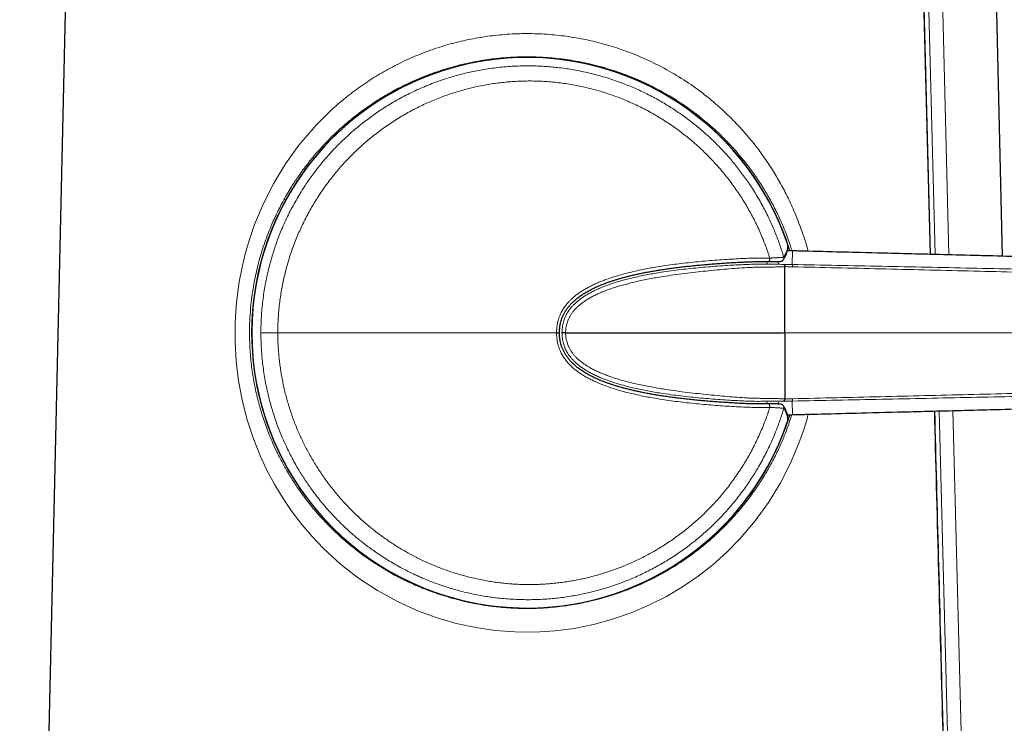
# Model space of a CAD drawing. Units: millimetres. Extents: x 8 to 834, y 12 to 760.
# Drawn here: x 580 to 640, y 551 to 594 of the extents above; entities that cross this region are included whole.
import ezdxf

# ---------------------------------------------------------------- set-up
doc = ezdxf.new("R2010")
doc.units = ezdxf.units.MM

msp = doc.modelspace()

# ---------------------------------------------------------------- linework, layer by layer
at = {"color": 7, "linetype": 'Continuous', "lineweight": 30}
for p, q in [((583.83, 635.3), (580.132, 472.7)), ((639.928, 579.474), (639.526, 597.043)), ((627.071, 579.801), (626.831, 579.806)), ((627.07, 579.801), (627.071, 579.801)), ((627.149, 579.799), (627.071, 579.801)), ((613.102, 574.818), (613.125, 574.818)), ((613.341, 574.818), (626.59, 574.818)), ((626.831, 569.83), (627.071, 569.835)), ((627.071, 569.835), (627.07, 569.835)), ((627.071, 569.834), (627.149, 569.836))]:
    msp.add_line(p, q, dxfattribs=at)
at = {"color": 252, "linetype": 'Continuous', "lineweight": 0}
for p, q in [((635.824, 579.579), (634.8, 619.187)), ((635.646, 619.209), (636.667, 579.557)), ((626.849, 580.224), (626.849, 580.225)), ((627.07, 579.801), (626.831, 579.806)), ((627.148, 579.799), (627.07, 579.801)), ((627.131, 578.97), (627.148, 579.799)), ((627.148, 579.799), (627.149, 579.799)), ((625.613, 579.011), (625.574, 579.146)), ((626.265, 579.151), (626.297, 579.032)), ((626.59, 574.818), (626.691, 574.818)), ((626.691, 574.818), (675.857, 574.818)), ((625.575, 570.489), (625.614, 570.624)), ((626.297, 570.604), (626.265, 570.484)), ((627.131, 570.665), (627.148, 569.837)), ((626.831, 569.83), (627.07, 569.835)), ((627.07, 569.835), (627.148, 569.837)), ((627.149, 569.836), (627.148, 569.837)), ((638.25, 485.733), (636.07, 570.063)), ((636.91, 570.084), (639.081, 485.754)), ((626.849, 569.411), (626.849, 569.411))]:
    msp.add_line(p, q, dxfattribs=at)
at = {"color": 252, "linetype": 'Continuous', "lineweight": 0, "flags": 128}
for points in [[(635.526, 579.587), (635.075, 596.633), (634.476, 619.122)], [(628.111, 569.861), (628.014, 569.504), (627.794, 568.803), (627.543, 568.104), (627.013, 566.851), (626.393, 565.644), (625.68, 564.483), (624.869, 563.367), (623.957, 562.298), (623.148, 561.473), (622.295, 560.709), (621.399, 560.005), (620.459, 559.362), (619.474, 558.78), (618.446, 558.258), (617.331, 557.781), (616.194, 557.385), (615.039, 557.069), (613.868, 556.834), (612.681, 556.68), (611.481, 556.607), (610.268, 556.615), (609.064, 556.706), (607.873, 556.879), (606.695, 557.134), (605.534, 557.471), (604.391, 557.89), (603.111, 558.47), (601.9, 559.137), (600.748, 559.896), (599.656, 560.748), (598.624, 561.692), (597.932, 562.414), (597.29, 563.161), (596.696, 563.935), (596.151, 564.735), (595.651, 565.561), (595.196, 566.413), (594.785, 567.291), (594.332, 568.428), (593.96, 569.574), (593.667, 570.729), (593.45, 571.893), (593.307, 573.066), (593.237, 574.249), (593.243, 575.461), (593.328, 576.683), (593.494, 577.913), (593.665, 578.811), (593.877, 579.693), (594.131, 580.561), (594.427, 581.414), (594.96, 582.689), (595.584, 583.916), (596.304, 585.096), (597.123, 586.229), (598.046, 587.314), (598.046, 587.314)], [(625.764, 579.362), (625.764, 579.334), (625.763, 579.306), (625.76, 579.279), (625.756, 579.253), (625.751, 579.229), (625.745, 579.207), (625.738, 579.189), (625.731, 579.173), (625.722, 579.161), (625.714, 579.152), (625.704, 579.147), (625.698, 579.146)], [(595.835, 574.818), (595.766, 574.818), (595.698, 574.818), (595.63, 574.818), (595.565, 574.818), (595.5, 574.818), (595.438, 574.818), (595.377, 574.818), (595.319, 574.818), (595.263, 574.818), (595.209, 574.818), (595.158, 574.818), (595.111, 574.818), (595.066, 574.818), (595.024, 574.818), (594.986, 574.818), (594.951, 574.818), (594.919, 574.818), (594.892, 574.818), (594.868, 574.818), (594.847, 574.818), (594.831, 574.818), (594.819, 574.818), (594.81, 574.818), (594.806, 574.818)], [(625.764, 570.274), (625.764, 570.302), (625.763, 570.33), (625.76, 570.357), (625.756, 570.383), (625.751, 570.406), (625.745, 570.428), (625.738, 570.447), (625.731, 570.463), (625.722, 570.475), (625.714, 570.484), (625.704, 570.488), (625.698, 570.489)]]:
    msp.add_lwpolyline(points, dxfattribs=at)
at = {"color": 7, "linetype": 'Continuous', "lineweight": 30, "flags": 128}
for points in [[(635.553, 579.586), (635.072, 597.794), (634.505, 619.123)], [(626.859, 580.174), (626.856, 580.196), (626.849, 580.224)], [(626.589, 579.258), (626.589, 579.257), (626.587, 579.255)], [(626.589, 570.378), (626.589, 570.379), (626.587, 570.38)], [(626.849, 569.411), (626.856, 569.44), (626.859, 569.462)]]:
    msp.add_lwpolyline(points, dxfattribs=at)
at = {"color": 252, "linetype": 'Continuous', "lineweight": 0}
for centre, radius, start, end in [((610.998, 574.818), 16.755, 17.30951, 270), ((610.998, 574.818), 16.747, 18.83492, 341.16508), ((626.421, 579.366), 0.2, 327.02142, 16.48822), ((626.421, 570.269), 0.2, 343.51178, 32.99857), ((610.998, 574.818), 16.755, 270, 342.6906)]:
    msp.add_arc(centre, radius, start, end, dxfattribs=at)
at = {"color": 7, "linetype": 'Continuous', "lineweight": 30}
for radius, start, end in [(16.75, 17.31507, 225), (16.747, 18.83506, 180), (16.747, 180, 341.16494), (16.75, 225, 342.68411)]:
    msp.add_arc((610.998, 574.818), radius, start, end, dxfattribs=at)
at = {"color": 252, "linetype": 'Continuous', "lineweight": 0}
for points, knots in [([(598.046, 587.314), (598.313, 587.594), (598.844, 588.151), (599.704, 588.918), (600.606, 589.627), (601.553, 590.274), (602.545, 590.86), (603.593, 591.39), (604.689, 591.858), (605.825, 592.253), (606.98, 592.567), (608.152, 592.801), (609.34, 592.953), (610.541, 593.025), (611.748, 593.015), (612.951, 592.922), (614.14, 592.749), (615.314, 592.493), (616.471, 592.156), (617.668, 591.716), (618.885, 591.164), (620.104, 590.491), (621.26, 589.728), (622.353, 588.872), (623.285, 588.017), (624.07, 587.197), (624.718, 586.44), (625.317, 585.655), (625.867, 584.844), (626.371, 584.006), (626.828, 583.141), (627.276, 582.177), (627.689, 581.112), (627.972, 580.283), (628.083, 579.831), (628.097, 579.775)], [0, 0, 0, 0, 0.031403, 0.062469, 0.093299, 0.124001, 0.154681, 0.185449, 0.21731, 0.248696, 0.279744, 0.310592, 0.341383, 0.37226, 0.403374, 0.434347, 0.465286, 0.496335, 0.527638, 0.559335, 0.596477, 0.633333, 0.670315, 0.70761, 0.745405, 0.772763, 0.799729, 0.826371, 0.85276, 0.878968, 0.90507, 0.931142, 0.963675, 0.995529, 1, 1, 1, 1]), ([(627.12, 579.8), (627.09, 579.897), (627.011, 580.149), (626.869, 580.552), (626.695, 581.01), (626.464, 581.564), (626.157, 582.226), (625.767, 582.968), (625.459, 583.487), (625.273, 583.783), (625.212, 583.877), (625.15, 583.973), (625.087, 584.068), (625.023, 584.164), (624.955, 584.265), (624.867, 584.392), (624.76, 584.543), (624.629, 584.725), (624.478, 584.927), (624.298, 585.16), (624.087, 585.423), (623.843, 585.715), (623.564, 586.032), (623.247, 586.374), (622.76, 586.871), (622.105, 587.476), (621.286, 588.142), (620.477, 588.721), (619.834, 589.128), (619.364, 589.401), (619.065, 589.567), (618.771, 589.722), (618.482, 589.867), (618.199, 590.003), (617.922, 590.13), (617.651, 590.249), (617.103, 590.477), (616.266, 590.783), (615.123, 591.112), (613.975, 591.357), (612.827, 591.521), (611.687, 591.606), (610.559, 591.614), (609.438, 591.547), (608.317, 591.407), (607.382, 591.225), (606.634, 591.039), (606.07, 590.879), (605.507, 590.697), (604.946, 590.494), (604.388, 590.27), (603.869, 590.039), (603.386, 589.805), (602.933, 589.569), (602.475, 589.312), (602.011, 589.033), (601.544, 588.73), (601.118, 588.434), (600.69, 588.116), (600.24, 587.761), (599.713, 587.311), (599.134, 586.774), (598.75, 586.369), (598.547, 586.155)], [0, 0, 0, 0, 0.008542, 0.022161, 0.035977, 0.049991, 0.073056, 0.098094, 0.121764, 0.124978, 0.128218, 0.131484, 0.134776, 0.138095, 0.141441, 0.145347, 0.151459, 0.157491, 0.164764, 0.173278, 0.183032, 0.194025, 0.206258, 0.21973, 0.23444, 0.266616, 0.296967, 0.325497, 0.352213, 0.362214, 0.371937, 0.381382, 0.390549, 0.399439, 0.408052, 0.416389, 0.424452, 0.458136, 0.491186, 0.523646, 0.555563, 0.586985, 0.617965, 0.648436, 0.679518, 0.711261, 0.727397, 0.743715, 0.760219, 0.776916, 0.793809, 0.810903, 0.824897, 0.839367, 0.854315, 0.869743, 0.885654, 0.902048, 0.914418, 0.931608, 0.9516, 0.974396, 1, 1, 1, 1]), ([(626.613, 579.423), (626.576, 579.543), (626.504, 579.784), (626.384, 580.142), (626.256, 580.497), (626.118, 580.853), (625.97, 581.212), (625.811, 581.571), (625.635, 581.943), (625.442, 582.327), (625.229, 582.722), (625.005, 583.111), (624.771, 583.493), (624.533, 583.858), (624.293, 584.206), (624.052, 584.537), (623.803, 584.862), (623.546, 585.181), (623.284, 585.488), (623.019, 585.785), (622.75, 586.071), (622.462, 586.364), (622.153, 586.662), (621.822, 586.964), (621.483, 587.257), (621.136, 587.54), (620.792, 587.806), (620.451, 588.054), (620.115, 588.287), (619.773, 588.511), (619.425, 588.727), (619.063, 588.939), (618.686, 589.146), (618.304, 589.344), (617.926, 589.526), (617.554, 589.695), (617.177, 589.854), (616.771, 590.014), (616.335, 590.171), (615.869, 590.324), (615.397, 590.463), (614.92, 590.588), (614.439, 590.699), (613.972, 590.791), (613.519, 590.868), (613.091, 590.928), (612.673, 590.975), (612.264, 591.011), (611.854, 591.037), (611.417, 591.053), (610.951, 591.058), (610.458, 591.047), (609.965, 591.022), (609.472, 590.982), (608.979, 590.926), (608.506, 590.858), (608.051, 590.78), (607.627, 590.694), (607.216, 590.6), (606.817, 590.498), (606.422, 590.386), (606.002, 590.256), (605.561, 590.105), (605.098, 589.931), (604.64, 589.743), (604.187, 589.54), (603.74, 589.324), (603.315, 589.102), (602.913, 588.877), (602.542, 588.655), (602.186, 588.43), (601.844, 588.201), (601.508, 587.964), (601.157, 587.702), (600.791, 587.414), (600.412, 587.096), (600.043, 586.767), (599.684, 586.425), (599.334, 586.073), (599.008, 585.723), (598.704, 585.377), (598.428, 585.046), (598.167, 584.715), (597.922, 584.387), (597.684, 584.052), (597.44, 583.689), (597.191, 583.296), (596.94, 582.871), (596.701, 582.438), (596.476, 581.998), (596.264, 581.55), (596.072, 581.112), (595.901, 580.686), (595.75, 580.283), (595.614, 579.885), (595.492, 579.495), (595.379, 579.101), (595.269, 578.679), (595.165, 578.226), (595.069, 577.744), (594.987, 577.258), (594.921, 576.769), (594.869, 576.277), (594.832, 575.787), (594.81, 575.301), (594.807, 574.979), (594.806, 574.818)], [0, 0, 0, 0, 0.008126, 0.016253, 0.024381, 0.032507, 0.040972, 0.049439, 0.057904, 0.067567, 0.077236, 0.086907, 0.096575, 0.106238, 0.115068, 0.123901, 0.132736, 0.14157, 0.150399, 0.158863, 0.167328, 0.175792, 0.185452, 0.195118, 0.204786, 0.214452, 0.224113, 0.232939, 0.241769, 0.2506, 0.25943, 0.268256, 0.277781, 0.287306, 0.296136, 0.304969, 0.313802, 0.322632, 0.333241, 0.343853, 0.354463, 0.365124, 0.375787, 0.386448, 0.396014, 0.405579, 0.414447, 0.423317, 0.432188, 0.441055, 0.451711, 0.462369, 0.473024, 0.483733, 0.494444, 0.505152, 0.514733, 0.524314, 0.533197, 0.542083, 0.550968, 0.559851, 0.570526, 0.581203, 0.591878, 0.602606, 0.613338, 0.624066, 0.63363, 0.643193, 0.65206, 0.660929, 0.669798, 0.678664, 0.68932, 0.699977, 0.710632, 0.721342, 0.732053, 0.742763, 0.752302, 0.761842, 0.770686, 0.779533, 0.78838, 0.797225, 0.807853, 0.818485, 0.829113, 0.839796, 0.850481, 0.861164, 0.870674, 0.880183, 0.888999, 0.897818, 0.906637, 0.915453, 0.926048, 0.936645, 0.94724, 0.957889, 0.96854, 0.979189, 0.989594, 1, 1, 1, 1]), ([(595.835, 574.818), (595.837, 574.97), (595.839, 575.274), (595.861, 575.719), (595.893, 576.153), (595.936, 576.575), (595.992, 576.995), (596.059, 577.414), (596.137, 577.83), (596.227, 578.244), (596.33, 578.659), (596.446, 579.075), (596.574, 579.492), (596.716, 579.908), (596.87, 580.323), (597.035, 580.73), (597.209, 581.125), (597.39, 581.509), (597.582, 581.887), (597.784, 582.26), (597.996, 582.627), (598.218, 582.988), (598.453, 583.346), (598.699, 583.701), (598.958, 584.053), (599.229, 584.399), (599.511, 584.74), (599.801, 585.069), (600.095, 585.385), (600.393, 585.688), (600.699, 585.983), (601.013, 586.269), (601.335, 586.547), (601.664, 586.815), (602.003, 587.076), (602.353, 587.331), (602.713, 587.577), (603.083, 587.816), (603.462, 588.045), (603.845, 588.261), (604.227, 588.463), (604.609, 588.652), (604.996, 588.83), (605.388, 588.997), (605.784, 589.153), (606.183, 589.298), (606.591, 589.433), (607.007, 589.558), (607.43, 589.672), (607.859, 589.774), (608.294, 589.865), (608.728, 589.942), (609.156, 590.005), (609.578, 590.055), (610.002, 590.094), (610.427, 590.12), (610.851, 590.134), (611.276, 590.137), (611.705, 590.127), (612.138, 590.105), (612.575, 590.069), (613.014, 590.021), (613.454, 589.96), (613.888, 589.886), (614.311, 589.802), (614.723, 589.707), (615.133, 589.602), (615.539, 589.485), (615.942, 589.356), (616.341, 589.217), (616.74, 589.066), (617.138, 588.901), (617.536, 588.724), (617.931, 588.534), (618.324, 588.332), (618.706, 588.12), (619.076, 587.902), (619.432, 587.678), (619.782, 587.445), (620.126, 587.202), (620.463, 586.949), (620.796, 586.686), (621.125, 586.411), (621.448, 586.124), (621.763, 585.829), (622.072, 585.522), (622.375, 585.203), (622.667, 584.879), (622.945, 584.552), (623.209, 584.224), (623.464, 583.888), (623.71, 583.545), (623.947, 583.195), (624.175, 582.837), (624.396, 582.469), (624.608, 582.091), (624.809, 581.708), (625.001, 581.316), (625.184, 580.915), (625.351, 580.518), (625.502, 580.128), (625.64, 579.747), (625.722, 579.49), (625.764, 579.362)], [0, 0, 0, 0, 0.010482, 0.020964, 0.030692, 0.040427, 0.050163, 0.059897, 0.069625, 0.079343, 0.08906, 0.099082, 0.109106, 0.119128, 0.129375, 0.139622, 0.149369, 0.159122, 0.168877, 0.17863, 0.188377, 0.198113, 0.20785, 0.217882, 0.227917, 0.237949, 0.2482, 0.258451, 0.268222, 0.277998, 0.287776, 0.297553, 0.307324, 0.317084, 0.326844, 0.336898, 0.346954, 0.357008, 0.367279, 0.377551, 0.387354, 0.397163, 0.406975, 0.416784, 0.426587, 0.43638, 0.446174, 0.456267, 0.466363, 0.476456, 0.486772, 0.497088, 0.506888, 0.516693, 0.526501, 0.536306, 0.546106, 0.555895, 0.565684, 0.575782, 0.585882, 0.59598, 0.606307, 0.616634, 0.626378, 0.636129, 0.645881, 0.655631, 0.665376, 0.67511, 0.684844, 0.694873, 0.704905, 0.714934, 0.725182, 0.735429, 0.745115, 0.754808, 0.764505, 0.774201, 0.783894, 0.79358, 0.803516, 0.813456, 0.823396, 0.833332, 0.843531, 0.853729, 0.863419, 0.873116, 0.882817, 0.892518, 0.902215, 0.911904, 0.921847, 0.931794, 0.941741, 0.951684, 0.961893, 0.972102, 0.981401, 0.990701, 1, 1, 1, 1]), ([(598.547, 586.155), (598.416, 586.01), (598.163, 585.73), (597.817, 585.311), (597.51, 584.918), (597.241, 584.553), (597.008, 584.218), (596.807, 583.915), (596.602, 583.592), (596.38, 583.223), (596.142, 582.799), (595.914, 582.366), (595.706, 581.94), (595.517, 581.523), (595.345, 581.115), (595.102, 580.495), (594.816, 579.653), (594.53, 578.578), (594.337, 577.593), (594.214, 576.705), (594.144, 575.916), (594.111, 575.136), (594.115, 574.292), (594.168, 573.371), (594.287, 572.36), (594.437, 571.532), (594.584, 570.89), (594.701, 570.437), (594.832, 569.982), (594.978, 569.524), (595.139, 569.065), (595.317, 568.605), (595.525, 568.109), (595.774, 567.565), (596.079, 566.963), (596.435, 566.329), (596.834, 565.686), (597.213, 565.135), (597.55, 564.68), (597.839, 564.312), (598.138, 563.953), (598.447, 563.602), (598.766, 563.259), (599.301, 562.716), (600.069, 562.015), (601.096, 561.216), (601.937, 560.658), (602.564, 560.287), (602.971, 560.061), (603.375, 559.85), (603.778, 559.655), (604.192, 559.466), (604.84, 559.192), (605.736, 558.865), (606.877, 558.536), (608.024, 558.292), (609.171, 558.128), (610.309, 558.044), (611.441, 558.036), (612.571, 558.103), (613.705, 558.247), (614.689, 558.44), (615.519, 558.651), (616.199, 558.854), (616.876, 559.088), (617.536, 559.348), (618.147, 559.619), (618.713, 559.895), (619.249, 560.182), (619.79, 560.496), (620.334, 560.84), (620.836, 561.185), (621.343, 561.561), (621.873, 561.984), (622.307, 562.365), (622.612, 562.648), (622.777, 562.806), (622.944, 562.97), (623.113, 563.141), (623.284, 563.318), (623.579, 563.634), (623.963, 564.071), (624.396, 564.612), (624.739, 565.075), (625.004, 565.457), (625.201, 565.755), (625.338, 565.972), (625.449, 566.152), (625.55, 566.32), (625.658, 566.505), (625.762, 566.69), (625.863, 566.873), (625.996, 567.121), (626.155, 567.434), (626.335, 567.81), (626.5, 568.177), (626.65, 568.535), (626.866, 569.08), (627.009, 569.517), (627.112, 569.835)], [0, 0, 0, 0, 0.009945, 0.0191261, 0.0275431, 0.0351956, 0.0420833, 0.048206, 0.0535635, 0.0613886, 0.0698367, 0.0780031, 0.0858884, 0.0934933, 0.1008187, 0.1078655, 0.1264379, 0.1445254, 0.1621595, 0.1751094, 0.1878388, 0.2003637, 0.2127013, 0.2285082, 0.2449538, 0.2620695, 0.2696184, 0.2772975, 0.2851088, 0.2930539, 0.3011347, 0.3093527, 0.3177095, 0.3281609, 0.3395424, 0.3518549, 0.3650991, 0.3780911, 0.3860702, 0.3940519, 0.4020362, 0.4100231, 0.4180126, 0.4260048, 0.4491263, 0.471142, 0.4920627, 0.499986, 0.507743, 0.5153344, 0.5227612, 0.5300244, 0.537901, 0.5576087, 0.5769333, 0.5959036, 0.6145499, 0.6329041, 0.650948, 0.6690413, 0.6874483, 0.7062004, 0.7176318, 0.7292044, 0.7409243, 0.7527972, 0.764226, 0.7740263, 0.7841593, 0.7946271, 0.8054318, 0.8165752, 0.8253896, 0.8374804, 0.8510415, 0.8548367, 0.8587329, 0.8627303, 0.8668287, 0.8710282, 0.8753289, 0.8889814, 0.9007992, 0.9107812, 0.9184952, 0.9245823, 0.9290422, 0.931646, 0.9353472, 0.9389929, 0.9425831, 0.9461179, 0.9495973, 0.9568666, 0.9638818, 0.9706434, 0.9771518, 0.9834075, 1, 1, 1, 1]), ([(626.613, 579.423), (626.627, 579.446), (626.656, 579.491), (626.695, 579.559), (626.729, 579.627), (626.759, 579.695), (626.785, 579.763), (626.807, 579.831), (626.824, 579.899), (626.841, 579.988), (626.853, 580.096), (626.85, 580.182), (626.849, 580.224)], [0, 0, 0, 0, 0.085175, 0.17035, 0.255527, 0.340705, 0.425884, 0.511066, 0.596248, 0.681431, 0.840714, 1, 1, 1, 1]), ([(612.792, 574.818), (612.794, 574.874), (612.796, 574.986), (612.81, 575.153), (612.831, 575.306), (612.859, 575.444), (612.893, 575.581), (612.94, 575.731), (613.002, 575.891), (613.069, 576.034), (613.137, 576.162), (613.204, 576.272), (613.274, 576.378), (613.357, 576.491), (613.454, 576.611), (613.568, 576.736), (613.678, 576.846), (613.783, 576.941), (613.908, 577.049), (614.068, 577.174), (614.269, 577.314), (614.48, 577.447), (614.698, 577.57), (614.917, 577.684), (615.14, 577.79), (615.37, 577.89), (615.605, 577.985), (615.889, 578.091), (616.223, 578.204), (616.6, 578.319), (616.975, 578.422), (617.38, 578.523), (617.797, 578.617), (618.227, 578.703), (618.633, 578.778), (619.083, 578.854), (619.579, 578.928), (620.118, 579.001), (620.673, 579.067), (621.243, 579.127), (621.827, 579.182), (622.408, 579.229), (622.985, 579.271), (623.558, 579.306), (624.076, 579.334), (624.542, 579.353), (624.954, 579.362), (625.362, 579.364), (625.631, 579.362), (625.764, 579.362)], [0, 0, 0, 0, 0.0110398, 0.0220833, 0.0331139, 0.0414357, 0.0497573, 0.0610394, 0.0723341, 0.0836168, 0.0922306, 0.1008448, 0.1091186, 0.1173922, 0.1285593, 0.1397363, 0.1509073, 0.1593696, 0.1678319, 0.1837706, 0.1997117, 0.2165494, 0.2333883, 0.2495661, 0.2657447, 0.2826941, 0.2996477, 0.3165987, 0.3433611, 0.3701249, 0.3957591, 0.4213939, 0.4541409, 0.4819641, 0.5097899, 0.537614, 0.5744778, 0.6113451, 0.6482102, 0.6882814, 0.7283552, 0.7684273, 0.807861, 0.8472964, 0.8867305, 0.9152702, 0.9438124, 0.9723532, 1, 1, 1, 1]), ([(625.764, 579.362), (625.787, 579.363), (625.832, 579.365), (625.899, 579.368), (625.964, 579.371), (626.036, 579.374), (626.112, 579.378), (626.191, 579.382), (626.266, 579.387), (626.335, 579.391), (626.396, 579.395), (626.45, 579.4), (626.497, 579.404), (626.537, 579.408), (626.569, 579.412), (626.592, 579.416), (626.608, 579.419), (626.611, 579.422), (626.613, 579.423)], [0, 0, 0, 0, 0.048077, 0.096452, 0.144827, 0.193508, 0.260194, 0.327294, 0.395717, 0.464604, 0.530738, 0.59687, 0.66389, 0.731836, 0.797703, 0.864019, 0.931762, 1, 1, 1, 1]), ([(678.007, 578.493), (672.324, 578.64), (663.8, 578.86), (652.435, 579.152), (643.959, 579.37), (636.927, 579.55), (631.34, 579.694), (628.546, 579.764), (627.148, 579.799), (627.148, 579.799)], [0, 0, 0, 0, 0.335231, 0.502846, 0.670462, 0.83523, 0.917614, 0.999999, 1, 1, 1, 1]), ([(613.125, 574.818), (613.126, 574.872), (613.128, 574.98), (613.144, 575.142), (613.169, 575.302), (613.205, 575.458), (613.252, 575.611), (613.311, 575.761), (613.38, 575.906), (613.459, 576.047), (613.548, 576.181), (613.645, 576.309), (613.75, 576.431), (613.875, 576.561), (614.021, 576.695), (614.189, 576.832), (614.364, 576.959), (614.545, 577.078), (614.75, 577.2), (614.98, 577.323), (615.234, 577.446), (615.515, 577.569), (615.823, 577.69), (616.158, 577.807), (616.497, 577.915), (616.838, 578.013), (617.181, 578.103), (617.547, 578.191), (617.935, 578.276), (618.345, 578.357), (618.756, 578.43), (619.23, 578.508), (619.766, 578.586), (620.365, 578.662), (620.963, 578.729), (621.561, 578.787), (622.157, 578.839), (622.752, 578.884), (623.304, 578.919), (623.812, 578.948), (624.276, 578.972), (624.743, 578.991), (625.213, 578.989), (625.681, 578.988), (626.151, 578.984), (626.466, 578.981), (626.624, 578.98)], [0, 0, 0, 0, 0.0104412, 0.0209045, 0.031304, 0.0416132, 0.0518913, 0.062227, 0.0726245, 0.0830441, 0.0934403, 0.1038092, 0.1141954, 0.1246325, 0.1387056, 0.1527724, 0.1668141, 0.1808677, 0.1949313, 0.2133439, 0.2317127, 0.2500181, 0.2732626, 0.2964846, 0.3197074, 0.3429505, 0.3662275, 0.3895319, 0.4170226, 0.4445288, 0.4720339, 0.4995197, 0.5394976, 0.5794853, 0.6194682, 0.6594274, 0.6993592, 0.7392782, 0.7791692, 0.8105763, 0.8419273, 0.8737338, 0.9053503, 0.9368623, 0.9683963, 1, 1, 1, 1]), ([(626.692, 578.841), (626.583, 578.836), (626.364, 578.827), (626.034, 578.818), (625.702, 578.813), (625.369, 578.809), (625.037, 578.805), (624.706, 578.801), (624.287, 578.776), (623.773, 578.745), (623.165, 578.692), (622.541, 578.637), (621.9, 578.574), (621.243, 578.504), (620.586, 578.426), (619.929, 578.339), (619.351, 578.252), (618.855, 578.17), (618.438, 578.095), (618.023, 578.013), (617.61, 577.923), (617.229, 577.832), (616.88, 577.74), (616.562, 577.65), (616.248, 577.551), (615.937, 577.445), (615.651, 577.336), (615.39, 577.226), (615.154, 577.116), (614.922, 576.997), (614.713, 576.878), (614.526, 576.759), (614.362, 576.644), (614.204, 576.52), (614.06, 576.392), (613.929, 576.261), (613.813, 576.127), (613.708, 575.985), (613.614, 575.836), (613.538, 575.688), (613.478, 575.545), (613.431, 575.407), (613.393, 575.266), (613.367, 575.121), (613.347, 574.971), (613.343, 574.87), (613.341, 574.818)], [0, 0, 0, 0, 0.022757, 0.04546, 0.068235, 0.091048, 0.113876, 0.136524, 0.158901, 0.200908, 0.242892, 0.284853, 0.329778, 0.374676, 0.419558, 0.464404, 0.509167, 0.537611, 0.566042, 0.594435, 0.62276, 0.650996, 0.673109, 0.695155, 0.717129, 0.73903, 0.760865, 0.778206, 0.795541, 0.81285, 0.830066, 0.84349, 0.856803, 0.870053, 0.883233, 0.89508, 0.906737, 0.91835, 0.929995, 0.941562, 0.951121, 0.960656, 0.970252, 0.97999, 0.989782, 1, 1, 1, 1]), ([(626.624, 578.98), (626.708, 578.978), (626.877, 578.975), (627.046, 578.972), (627.131, 578.97)], [0, 0, 0, 0, 0.500128, 1, 1, 1, 1]), ([(627.149, 578.829), (627.073, 578.831), (626.92, 578.836), (626.768, 578.843), (626.691, 578.846)], [0, 0, 0, 0, 0.4998892, 1, 1, 1, 1]), ([(627.131, 578.97), (627.132, 578.969), (627.134, 578.966), (627.138, 578.952), (627.141, 578.931), (627.144, 578.904), (627.147, 578.87), (627.148, 578.843), (627.149, 578.829)], [0, 0, 0, 0, 0.165418, 0.3323303, 0.5, 0.6676697, 0.834582, 1, 1, 1, 1]), ([(627.131, 578.97), (628.947, 578.934), (632.578, 578.862), (638.026, 578.751), (643.473, 578.641), (648.919, 578.532), (654.926, 578.411), (661.496, 578.279), (668.627, 578.136), (673.381, 578.04), (675.758, 577.992)], [0, 0, 0, 0, 0.112003, 0.2240016, 0.3359967, 0.4479932, 0.5599908, 0.7066586, 0.8533292, 1, 1, 1, 1]), ([(675.788, 577.571), (673.973, 577.619), (670.342, 577.717), (664.896, 577.865), (659.45, 578.014), (654.003, 578.164), (648.587, 578.309), (643.204, 578.448), (637.852, 578.58), (632.501, 578.708), (628.933, 578.789), (627.149, 578.829)], [0, 0, 0, 0, 0.111991, 0.223983, 0.335977, 0.447978, 0.559986, 0.669996, 0.780004, 0.890006, 1, 1, 1, 1]), ([(626.613, 570.213), (626.576, 570.092), (626.504, 569.851), (626.384, 569.494), (626.256, 569.139), (626.108, 568.757), (625.939, 568.35), (625.744, 567.92), (625.537, 567.494), (625.318, 567.076), (625.095, 566.678), (624.869, 566.3), (624.642, 565.942), (624.405, 565.59), (624.16, 565.244), (623.892, 564.886), (623.599, 564.519), (623.286, 564.148), (622.965, 563.791), (622.64, 563.449), (622.304, 563.117), (621.96, 562.794), (621.618, 562.493), (621.28, 562.211), (620.948, 561.949), (620.609, 561.695), (620.264, 561.45), (619.894, 561.202), (619.497, 560.951), (619.087, 560.71), (618.686, 560.489), (618.293, 560.286), (617.895, 560.094), (617.474, 559.905), (617.03, 559.721), (616.561, 559.544), (616.094, 559.383), (615.628, 559.238), (615.165, 559.109), (614.731, 559.002), (614.327, 558.914), (613.934, 558.838), (613.518, 558.768), (613.079, 558.706), (612.639, 558.657), (612.177, 558.617), (611.695, 558.591), (611.192, 558.578), (610.696, 558.581), (610.206, 558.599), (609.724, 558.631), (609.277, 558.674), (608.865, 558.725), (608.468, 558.784), (608.051, 558.856), (607.615, 558.944), (607.182, 559.043), (606.774, 559.149), (606.389, 559.259), (606.028, 559.372), (605.67, 559.493), (605.281, 559.634), (604.863, 559.799), (604.418, 559.99), (604.01, 560.18), (603.637, 560.365), (603.282, 560.552), (602.912, 560.759), (602.531, 560.987), (602.157, 561.224), (601.807, 561.46), (601.481, 561.691), (601.178, 561.917), (600.881, 562.15), (600.562, 562.412), (600.223, 562.706), (599.867, 563.034), (599.545, 563.348), (599.256, 563.647), (598.983, 563.942), (598.704, 564.259), (598.42, 564.599), (598.146, 564.947), (597.895, 565.285), (597.665, 565.611), (597.455, 565.925), (597.252, 566.243), (597.038, 566.595), (596.817, 566.984), (596.59, 567.411), (596.391, 567.814), (596.217, 568.191), (596.058, 568.559), (595.9, 568.95), (595.746, 569.364), (595.604, 569.783), (595.466, 570.224), (595.337, 570.688), (595.217, 571.175), (595.113, 571.659), (595.026, 572.14), (594.953, 572.616), (594.899, 573.061), (594.86, 573.473), (594.831, 573.886), (594.81, 574.335), (594.807, 574.657), (594.806, 574.818)], [0, 0, 0, 0, 0.008126, 0.016253, 0.024381, 0.032507, 0.042688, 0.052876, 0.063067, 0.073255, 0.083436, 0.092573, 0.101715, 0.110858, 0.12, 0.129137, 0.139767, 0.150398, 0.160578, 0.170763, 0.180952, 0.191137, 0.201317, 0.210451, 0.219589, 0.228729, 0.237868, 0.247002, 0.257628, 0.268254, 0.277791, 0.287332, 0.296873, 0.30641, 0.317233, 0.328059, 0.338882, 0.349277, 0.359673, 0.370067, 0.378256, 0.386445, 0.396023, 0.405605, 0.415186, 0.424764, 0.435633, 0.446506, 0.457375, 0.467815, 0.478257, 0.488697, 0.496923, 0.505148, 0.514742, 0.524339, 0.533937, 0.54353, 0.551697, 0.559865, 0.568033, 0.576199, 0.586659, 0.597121, 0.60758, 0.615821, 0.624063, 0.633639, 0.643218, 0.652798, 0.662374, 0.670525, 0.678678, 0.686832, 0.694983, 0.705423, 0.715866, 0.726306, 0.734533, 0.742759, 0.752311, 0.761867, 0.771423, 0.780975, 0.789106, 0.797239, 0.805372, 0.813502, 0.823917, 0.834334, 0.844748, 0.852955, 0.861161, 0.870683, 0.880208, 0.889733, 0.899255, 0.910062, 0.920872, 0.931679, 0.94206, 0.952444, 0.962825, 0.971005, 0.979185, 0.989592, 1, 1, 1, 1]), ([(612.792, 574.818), (612.097, 574.818), (610.708, 574.818), (608.614, 574.818), (606.514, 574.818), (604.542, 574.818), (602.701, 574.818), (600.99, 574.818), (599.275, 574.818), (597.554, 574.818), (596.41, 574.818), (595.835, 574.818)], [0, 0, 0, 0, 0.123074, 0.246189, 0.369505, 0.493182, 0.593485, 0.694219, 0.795482, 0.897377, 1, 1, 1, 1]), ([(595.835, 574.818), (595.837, 574.666), (595.839, 574.361), (595.859, 573.94), (595.887, 573.554), (595.921, 573.203), (595.964, 572.847), (596.016, 572.486), (596.077, 572.119), (596.148, 571.755), (596.227, 571.396), (596.313, 571.043), (596.407, 570.697), (596.511, 570.344), (596.627, 569.984), (596.755, 569.619), (596.892, 569.257), (597.034, 568.91), (597.18, 568.576), (597.328, 568.256), (597.487, 567.934), (597.656, 567.61), (597.836, 567.285), (598.023, 566.964), (598.217, 566.651), (598.415, 566.347), (598.618, 566.05), (598.833, 565.751), (599.061, 565.45), (599.302, 565.148), (599.55, 564.851), (599.799, 564.57), (600.046, 564.302), (600.292, 564.049), (600.548, 563.796), (600.815, 563.546), (601.092, 563.297), (601.375, 563.056), (601.661, 562.824), (601.948, 562.601), (602.238, 562.388), (602.539, 562.176), (602.854, 561.966), (603.181, 561.76), (603.514, 561.561), (603.841, 561.377), (604.163, 561.205), (604.48, 561.046), (604.805, 560.892), (605.14, 560.743), (605.485, 560.599), (605.833, 560.464), (606.18, 560.339), (606.526, 560.224), (606.87, 560.118), (607.226, 560.017), (607.593, 559.923), (607.972, 559.837), (608.353, 559.76), (608.724, 559.695), (609.085, 559.641), (609.436, 559.596), (609.794, 559.56), (610.159, 559.531), (610.531, 559.511), (610.904, 559.501), (611.272, 559.499), (611.637, 559.507), (611.997, 559.523), (612.365, 559.548), (612.743, 559.583), (613.129, 559.63), (613.513, 559.686), (613.884, 559.749), (614.241, 559.82), (614.584, 559.896), (614.932, 559.981), (615.283, 560.076), (615.638, 560.182), (615.991, 560.296), (616.337, 560.417), (616.676, 560.545), (617.008, 560.68), (617.346, 560.825), (617.688, 560.983), (618.034, 561.153), (618.376, 561.332), (618.723, 561.525), (619.075, 561.733), (619.43, 561.956), (619.781, 562.19), (620.127, 562.434), (620.468, 562.689), (620.802, 562.954), (621.128, 563.228), (621.45, 563.513), (621.766, 563.81), (622.077, 564.119), (622.379, 564.436), (622.668, 564.757), (622.944, 565.082), (623.207, 565.41), (623.463, 565.746), (623.71, 566.091), (623.949, 566.444), (624.179, 566.805), (624.398, 567.171), (624.609, 567.546), (624.811, 567.931), (625.004, 568.326), (625.186, 568.725), (625.352, 569.12), (625.502, 569.508), (625.64, 569.889), (625.722, 570.145), (625.764, 570.274)], [0, 0, 0, 0, 0.010482, 0.020964, 0.029054, 0.037145, 0.045235, 0.05376, 0.062287, 0.070815, 0.079339, 0.087586, 0.095834, 0.104081, 0.112965, 0.121852, 0.130739, 0.139623, 0.147729, 0.155836, 0.163942, 0.172483, 0.181026, 0.189569, 0.19811, 0.206369, 0.214628, 0.222887, 0.231777, 0.240669, 0.249562, 0.258452, 0.266578, 0.274705, 0.282831, 0.291392, 0.299956, 0.30852, 0.317081, 0.325358, 0.333637, 0.341914, 0.350822, 0.359733, 0.368644, 0.377552, 0.385705, 0.393859, 0.402012, 0.410602, 0.419195, 0.427787, 0.436378, 0.444685, 0.452994, 0.461302, 0.470248, 0.479196, 0.488144, 0.49709, 0.505239, 0.513389, 0.521538, 0.530125, 0.538715, 0.547305, 0.555892, 0.564201, 0.572511, 0.580819, 0.589772, 0.598727, 0.607683, 0.616635, 0.624739, 0.632844, 0.640948, 0.649487, 0.658028, 0.666569, 0.675108, 0.683364, 0.691621, 0.699877, 0.708764, 0.717654, 0.726544, 0.735431, 0.74509, 0.75475, 0.764409, 0.774209, 0.784014, 0.793821, 0.803626, 0.813426, 0.8235, 0.833578, 0.843656, 0.85373, 0.863393, 0.873057, 0.882719, 0.892524, 0.902335, 0.912148, 0.921958, 0.931763, 0.941846, 0.951933, 0.962019, 0.972102, 0.981401, 0.990701, 1, 1, 1, 1]), ([(625.764, 570.274), (625.631, 570.273), (625.366, 570.272), (624.967, 570.274), (624.568, 570.281), (624.114, 570.299), (623.605, 570.327), (623.04, 570.361), (622.468, 570.402), (621.89, 570.448), (621.305, 570.502), (620.732, 570.562), (620.173, 570.628), (619.627, 570.7), (619.124, 570.775), (618.665, 570.852), (618.25, 570.928), (617.809, 571.016), (617.385, 571.111), (616.977, 571.213), (616.605, 571.315), (616.228, 571.43), (615.883, 571.546), (615.575, 571.661), (615.338, 571.759), (615.12, 571.855), (614.92, 571.95), (614.703, 572.063), (614.486, 572.185), (614.274, 572.318), (614.071, 572.459), (613.91, 572.585), (613.785, 572.692), (613.682, 572.787), (613.572, 572.896), (613.458, 573.02), (613.36, 573.141), (613.276, 573.255), (613.205, 573.361), (613.139, 573.47), (613.072, 573.595), (613.006, 573.736), (612.943, 573.896), (612.895, 574.047), (612.86, 574.187), (612.831, 574.328), (612.81, 574.482), (612.796, 574.65), (612.794, 574.762), (612.792, 574.818)], [0, 0, 0, 0, 0.027635, 0.055273, 0.082907, 0.110538, 0.149459, 0.18838, 0.2273, 0.267383, 0.307467, 0.347549, 0.384883, 0.422218, 0.45955, 0.488007, 0.516465, 0.544921, 0.578606, 0.604059, 0.629511, 0.656254, 0.682995, 0.702513, 0.72203, 0.734255, 0.750221, 0.766186, 0.783006, 0.799824, 0.815997, 0.832168, 0.84046, 0.848752, 0.859907, 0.871067, 0.882218, 0.890686, 0.899155, 0.907479, 0.915802, 0.927083, 0.938376, 0.949657, 0.958271, 0.966886, 0.977917, 0.98896, 1, 1, 1, 1]), ([(613.125, 574.818), (613.126, 574.764), (613.128, 574.655), (613.144, 574.494), (613.169, 574.334), (613.205, 574.177), (613.252, 574.024), (613.311, 573.875), (613.38, 573.729), (613.459, 573.589), (613.548, 573.454), (613.645, 573.326), (613.75, 573.204), (613.875, 573.075), (614.021, 572.94), (614.189, 572.803), (614.364, 572.676), (614.545, 572.557), (614.75, 572.435), (614.98, 572.312), (615.234, 572.19), (615.515, 572.067), (615.823, 571.946), (616.158, 571.828), (616.497, 571.721), (616.838, 571.622), (617.181, 571.532), (617.547, 571.444), (617.935, 571.359), (618.345, 571.279), (618.756, 571.205), (619.23, 571.128), (619.766, 571.05), (620.365, 570.973), (620.963, 570.907), (621.561, 570.848), (622.157, 570.797), (622.752, 570.752), (623.304, 570.716), (623.812, 570.687), (624.276, 570.663), (624.743, 570.645), (625.213, 570.647), (625.681, 570.648), (626.151, 570.651), (626.466, 570.654), (626.624, 570.656)], [0, 0, 0, 0, 0.010441, 0.020905, 0.031304, 0.041613, 0.051891, 0.062227, 0.072625, 0.083044, 0.09344, 0.103809, 0.114195, 0.124632, 0.138706, 0.152772, 0.166814, 0.180868, 0.194931, 0.213344, 0.231713, 0.250018, 0.273263, 0.296485, 0.319707, 0.342951, 0.366228, 0.389532, 0.417023, 0.444529, 0.472034, 0.49952, 0.539498, 0.579485, 0.619468, 0.659427, 0.699359, 0.739278, 0.779169, 0.810576, 0.841927, 0.873734, 0.90535, 0.936862, 0.968396, 1, 1, 1, 1]), ([(626.692, 570.795), (626.583, 570.799), (626.364, 570.808), (626.034, 570.817), (625.702, 570.823), (625.369, 570.827), (625.037, 570.83), (624.706, 570.834), (624.287, 570.86), (623.773, 570.891), (623.165, 570.943), (622.541, 570.999), (621.9, 571.061), (621.243, 571.132), (620.586, 571.209), (619.929, 571.297), (619.351, 571.383), (618.855, 571.466), (618.438, 571.541), (618.023, 571.622), (617.61, 571.712), (617.229, 571.803), (616.88, 571.895), (616.562, 571.986), (616.248, 572.084), (615.937, 572.191), (615.651, 572.3), (615.39, 572.41), (615.154, 572.519), (614.922, 572.638), (614.713, 572.758), (614.526, 572.876), (614.362, 572.992), (614.204, 573.116), (614.06, 573.244), (613.929, 573.375), (613.813, 573.509), (613.708, 573.651), (613.614, 573.8), (613.538, 573.947), (613.478, 574.09), (613.431, 574.228), (613.393, 574.37), (613.367, 574.515), (613.347, 574.665), (613.343, 574.766), (613.341, 574.818)], [0, 0, 0, 0, 0.022757, 0.04546, 0.068235, 0.091048, 0.113876, 0.136524, 0.158901, 0.200908, 0.242892, 0.284853, 0.329778, 0.374676, 0.419558, 0.464404, 0.509167, 0.537611, 0.566042, 0.594435, 0.62276, 0.650996, 0.673109, 0.695155, 0.717129, 0.73903, 0.760865, 0.778206, 0.795541, 0.81285, 0.830066, 0.84349, 0.856803, 0.870053, 0.883233, 0.89508, 0.906737, 0.91835, 0.929995, 0.941562, 0.951121, 0.960656, 0.970252, 0.97999, 0.989782, 1, 1, 1, 1]), ([(627.131, 570.665), (628.947, 570.701), (632.578, 570.773), (638.026, 570.885), (643.473, 570.994), (648.919, 571.104), (654.926, 571.224), (661.496, 571.356), (668.627, 571.5), (673.381, 571.595), (675.758, 571.643)], [0, 0, 0, 0, 0.112003, 0.224002, 0.335997, 0.447993, 0.559991, 0.706659, 0.853329, 1, 1, 1, 1]), ([(675.788, 572.065), (673.973, 572.016), (670.342, 571.918), (664.896, 571.77), (659.45, 571.621), (654.003, 571.472), (648.587, 571.326), (643.204, 571.188), (637.852, 571.056), (632.501, 570.927), (628.933, 570.847), (627.149, 570.806)], [0, 0, 0, 0, 0.1119912, 0.2239828, 0.3359774, 0.4479783, 0.5599865, 0.6699961, 0.7800044, 0.8900056, 1, 1, 1, 1]), ([(627.148, 569.837), (627.148, 569.837), (628.546, 569.871), (631.34, 569.942), (636.927, 570.085), (643.959, 570.266), (652.435, 570.483), (663.8, 570.776), (672.324, 570.996), (678.007, 571.142)], [0, 0, 0, 0, 0.000001, 0.082385, 0.164769, 0.329538, 0.497154, 0.664769, 1, 1, 1, 1]), ([(626.613, 570.213), (626.61, 570.214), (626.605, 570.217), (626.579, 570.222), (626.538, 570.228), (626.484, 570.233), (626.416, 570.239), (626.336, 570.244), (626.244, 570.25), (626.141, 570.256), (626.039, 570.261), (625.943, 570.266), (625.855, 570.27), (625.794, 570.273), (625.764, 570.274)], [0, 0, 0, 0, 0.089288, 0.178859, 0.268151, 0.357131, 0.446385, 0.535376, 0.625645, 0.716184, 0.806468, 0.870947, 0.935518, 1, 1, 1, 1]), ([(626.624, 570.656), (626.708, 570.657), (626.877, 570.66), (627.046, 570.664), (627.131, 570.665)], [0, 0, 0, 0, 0.500128, 1, 1, 1, 1]), ([(627.149, 570.806), (627.073, 570.804), (626.92, 570.8), (626.768, 570.793), (626.691, 570.789)], [0, 0, 0, 0, 0.499889, 1, 1, 1, 1]), ([(627.131, 570.665), (627.132, 570.667), (627.134, 570.67), (627.138, 570.684), (627.141, 570.704), (627.144, 570.732), (627.147, 570.765), (627.148, 570.793), (627.149, 570.806)], [0, 0, 0, 0, 0.165418, 0.33233, 0.5, 0.66767, 0.834582, 1, 1, 1, 1]), ([(626.849, 569.411), (626.85, 569.454), (626.853, 569.54), (626.841, 569.648), (626.824, 569.736), (626.807, 569.805), (626.785, 569.873), (626.759, 569.941), (626.729, 570.009), (626.695, 570.077), (626.656, 570.145), (626.627, 570.19), (626.613, 570.213)], [0, 0, 0, 0, 0.159284, 0.318569, 0.403744, 0.488919, 0.574095, 0.659272, 0.744453, 0.829634, 0.914817, 1, 1, 1, 1]), ([(637.972, 485.872), (637.689, 496.836), (637.121, 518.763), (636.389, 546.824), (635.939, 563.921), (635.777, 570.055)], [0, 0, 0, 0, 0.3907036, 0.7814073, 1, 1, 1, 1])]:
    msp.add_open_spline(points, degree=3, knots=knots, dxfattribs=at)
at = {"color": 7, "linetype": 'Continuous', "lineweight": 30}
for points, knots in [([(626.587, 579.255), (626.599, 579.273), (626.626, 579.314), (626.664, 579.377), (626.701, 579.445), (626.733, 579.514), (626.763, 579.582), (626.788, 579.65), (626.81, 579.718), (626.827, 579.786), (626.842, 579.854), (626.852, 579.921), (626.859, 579.989), (626.862, 580.056), (626.862, 580.118), (626.86, 580.157), (626.859, 580.174)], [0, 0, 0, 0, 0.061615, 0.1389943, 0.2156944, 0.2916769, 0.3669201, 0.4414223, 0.5152037, 0.5883061, 0.660792, 0.7327422, 0.8042526, 0.8754304, 0.94639, 1, 1, 1, 1]), ([(625.698, 579.146), (625.706, 579.146), (625.734, 579.146), (625.781, 579.146), (625.839, 579.146), (625.895, 579.146), (625.949, 579.146), (626.001, 579.146), (626.05, 579.147), (626.098, 579.147), (626.143, 579.148), (626.185, 579.149), (626.225, 579.15), (626.261, 579.151), (626.295, 579.152), (626.326, 579.154), (626.355, 579.156), (626.382, 579.157), (626.409, 579.16), (626.43, 579.163), (626.449, 579.166), (626.463, 579.169), (626.475, 579.173), (626.488, 579.177), (626.502, 579.183), (626.518, 579.191), (626.534, 579.201), (626.551, 579.213), (626.567, 579.229), (626.58, 579.244), (626.586, 579.254), (626.589, 579.258)], [0, 0, 0, 0, 0.018411, 0.064374, 0.110331, 0.15582, 0.201229, 0.246584, 0.291866, 0.337065, 0.382188, 0.427262, 0.472307, 0.517074, 0.561975, 0.607453, 0.653758, 0.701456, 0.751995, 0.810518, 0.840749, 0.860556, 0.877927, 0.893634, 0.908695, 0.923746, 0.93934, 0.955798, 0.973019, 0.990748, 1, 1, 1, 1]), ([(678.008, 578.493), (676.995, 578.52), (672, 578.649), (663.798, 578.86), (654.117, 579.109), (646.772, 579.298), (641.164, 579.442), (636.749, 579.555), (633.038, 579.65), (630.012, 579.727), (628.167, 579.774), (627.266, 579.796), (627.149, 579.799)], [0, 0, 0, 0, 0.059778, 0.29468, 0.483845, 0.630842, 0.727952, 0.81464, 0.891251, 0.94684, 0.993133, 1, 1, 1, 1]), ([(612.973, 574.928), (612.974, 574.951), (612.976, 575.005), (612.983, 575.087), (612.992, 575.177), (613.005, 575.265), (613.022, 575.354), (613.042, 575.442), (613.065, 575.53), (613.092, 575.617), (613.122, 575.703), (613.155, 575.788), (613.192, 575.872), (613.232, 575.955), (613.275, 576.035), (613.321, 576.115), (613.37, 576.193), (613.423, 576.271), (613.48, 576.348), (613.541, 576.424), (613.604, 576.499), (613.671, 576.573), (613.742, 576.646), (613.818, 576.719), (613.899, 576.792), (613.983, 576.865), (614.072, 576.936), (614.166, 577.007), (614.263, 577.077), (614.366, 577.146), (614.474, 577.215), (614.588, 577.284), (614.708, 577.353), (614.832, 577.42), (614.962, 577.487), (615.099, 577.553), (615.242, 577.619), (615.391, 577.684), (615.545, 577.748), (615.706, 577.81), (615.873, 577.872), (616.047, 577.933), (616.23, 577.993), (616.422, 578.054), (616.623, 578.113), (616.832, 578.172), (617.049, 578.23), (617.272, 578.286), (617.502, 578.34), (617.741, 578.393), (617.988, 578.445), (618.248, 578.496), (618.518, 578.547), (618.798, 578.596), (619.086, 578.643), (619.38, 578.688), (619.682, 578.731), (619.992, 578.773), (620.311, 578.813), (620.641, 578.851), (620.981, 578.888), (621.334, 578.923), (621.697, 578.957), (622.068, 578.989), (622.445, 579.018), (622.827, 579.046), (623.217, 579.071), (623.612, 579.095), (623.963, 579.114), (624.25, 579.128), (624.424, 579.137), (624.513, 579.139), (624.533, 579.14)], [0, 0, 0, 0, 0.005019, 0.011939, 0.018293, 0.025031, 0.031671, 0.03838, 0.045105, 0.051846, 0.058607, 0.065388, 0.072191, 0.079007, 0.085755, 0.092513, 0.099404, 0.106419, 0.113548, 0.120777, 0.12809, 0.135471, 0.142972, 0.150888, 0.159006, 0.167331, 0.175862, 0.184597, 0.19353, 0.202694, 0.212406, 0.222397, 0.232665, 0.243252, 0.254203, 0.265561, 0.277428, 0.289603, 0.302132, 0.315056, 0.328424, 0.342294, 0.356737, 0.371844, 0.387731, 0.404241, 0.421076, 0.438417, 0.456304, 0.474788, 0.493929, 0.513812, 0.534837, 0.556526, 0.578675, 0.601336, 0.624562, 0.648412, 0.672958, 0.698281, 0.724474, 0.751649, 0.779878, 0.808518, 0.837636, 0.867258, 0.897414, 0.928134, 0.959447, 0.97914, 0.995306, 1, 1, 1, 1]), ([(624.533, 579.14), (624.572, 579.141), (624.674, 579.144), (624.85, 579.147), (625.085, 579.147), (625.371, 579.147), (625.583, 579.146), (625.698, 579.146)], [0, 0, 0, 0, 0.101226, 0.262472, 0.453106, 0.703959, 1, 1, 1, 1]), ([(626.625, 578.98), (626.631, 578.977), (626.643, 578.971), (626.661, 578.943), (626.677, 578.902), (626.687, 578.863), (626.691, 578.843)], [0, 0, 0, 0, 0.247799, 0.498727, 0.750304, 1, 1, 1, 1]), ([(626.691, 574.818), (626.691, 574.958), (626.691, 575.24), (626.691, 575.658), (626.691, 576.071), (626.691, 576.474), (626.691, 576.864), (626.691, 577.24), (626.691, 577.597), (626.691, 577.933), (626.691, 578.258), (626.691, 578.567), (626.691, 578.751), (626.691, 578.842)], [0, 0, 0, 0, 0.089092, 0.178184, 0.267274, 0.356365, 0.445458, 0.53455, 0.623643, 0.712736, 0.801827, 0.900912, 1, 1, 1, 1]), ([(612.97, 574.817), (612.97, 574.842), (612.971, 574.879), (612.972, 574.916), (612.973, 574.928)], [0, 0, 0, 0, 0.6711945, 1, 1, 1, 1]), ([(612.973, 574.71), (612.972, 574.727), (612.97, 574.763), (612.97, 574.798), (612.97, 574.817)], [0, 0, 0, 0, 0.465965, 1, 1, 1, 1]), ([(624.533, 570.496), (624.489, 570.497), (624.386, 570.501), (624.143, 570.513), (623.806, 570.53), (623.391, 570.553), (622.984, 570.579), (622.585, 570.607), (622.193, 570.637), (621.807, 570.669), (621.428, 570.703), (621.055, 570.74), (620.689, 570.779), (620.334, 570.82), (619.993, 570.862), (619.663, 570.907), (619.344, 570.953), (619.035, 571.001), (618.735, 571.051), (618.442, 571.103), (618.165, 571.155), (617.898, 571.209), (617.642, 571.264), (617.388, 571.322), (617.146, 571.381), (616.913, 571.441), (616.689, 571.503), (616.473, 571.566), (616.271, 571.629), (616.077, 571.692), (615.893, 571.756), (615.712, 571.823), (615.539, 571.89), (615.375, 571.958), (615.218, 572.027), (615.068, 572.097), (614.923, 572.168), (614.786, 572.24), (614.655, 572.312), (614.531, 572.385), (614.413, 572.459), (614.305, 572.53), (614.202, 572.602), (614.105, 572.674), (614.01, 572.749), (613.92, 572.824), (613.835, 572.901), (613.754, 572.978), (613.678, 573.055), (613.608, 573.132), (613.542, 573.21), (613.48, 573.288), (613.422, 573.367), (613.367, 573.447), (613.317, 573.528), (613.27, 573.609), (613.227, 573.69), (613.188, 573.772), (613.152, 573.856), (613.119, 573.942), (613.089, 574.028), (613.062, 574.116), (613.039, 574.205), (613.019, 574.294), (613.003, 574.384), (612.99, 574.474), (612.981, 574.565), (612.975, 574.644), (612.974, 574.693), (612.973, 574.71)], [0, 0, 0, 0, 0.0104114, 0.0240554, 0.0568204, 0.0890275, 0.1205751, 0.1514966, 0.1818259, 0.2115965, 0.2408403, 0.2695886, 0.2979577, 0.3252832, 0.3515428, 0.37687, 0.4013782, 0.4251625, 0.4483032, 0.4708688, 0.4929181, 0.5122999, 0.5328586, 0.5524537, 0.5712699, 0.5893958, 0.6069024, 0.6238485, 0.6402797, 0.6546586, 0.6698728, 0.6843609, 0.6982162, 0.7115311, 0.7243781, 0.7368157, 0.7488891, 0.7605442, 0.7716749, 0.7823979, 0.7927743, 0.8028543, 0.8116025, 0.8208577, 0.8298609, 0.8386323, 0.8471699, 0.8554749, 0.863551, 0.8713963, 0.8788671, 0.8862635, 0.8935695, 0.9007677, 0.9078441, 0.9147879, 0.9215913, 0.9282913, 0.9350588, 0.9418737, 0.9486719, 0.9554544, 0.9622227, 0.9689787, 0.9757247, 0.9824526, 0.9891163, 0.9960423, 1, 1, 1, 1]), ([(613.341, 574.818), (613.324, 574.818), (613.291, 574.818), (613.244, 574.818), (613.203, 574.818), (613.171, 574.818), (613.148, 574.818), (613.134, 574.818), (613.127, 574.818), (613.126, 574.818), (613.125, 574.818)], [0, 0, 0, 0, 0.153105, 0.306496, 0.454504, 0.592328, 0.716725, 0.826129, 0.920331, 1, 1, 1, 1]), ([(626.691, 574.818), (626.691, 574.677), (626.691, 574.396), (626.691, 573.977), (626.691, 573.565), (626.691, 573.162), (626.691, 572.771), (626.691, 572.396), (626.691, 572.039), (626.691, 571.702), (626.691, 571.378), (626.691, 571.069), (626.691, 570.885), (626.691, 570.793)], [0, 0, 0, 0, 0.089092, 0.178184, 0.267274, 0.356365, 0.445458, 0.53455, 0.623643, 0.712736, 0.801827, 0.900912, 1, 1, 1, 1]), ([(627.149, 569.837), (627.82, 569.853), (629.322, 569.891), (631.832, 569.954), (635.005, 570.035), (638.851, 570.134), (643.478, 570.253), (649.23, 570.401), (656.708, 570.593), (666.141, 570.836), (673.498, 571.026), (677.625, 571.132), (678.008, 571.142)], [0, 0, 0, 0, 0.0395705, 0.0885686, 0.1479867, 0.2267408, 0.3154107, 0.4209095, 0.5660245, 0.7565229, 0.9774089, 1, 1, 1, 1]), ([(625.698, 570.49), (625.567, 570.489), (625.327, 570.488), (625.015, 570.488), (624.772, 570.49), (624.624, 570.492), (624.547, 570.495), (624.533, 570.496)], [0, 0, 0, 0, 0.336414, 0.619137, 0.803204, 0.963028, 1, 1, 1, 1]), ([(626.589, 570.378), (626.585, 570.383), (626.577, 570.395), (626.563, 570.411), (626.547, 570.425), (626.532, 570.436), (626.517, 570.445), (626.503, 570.453), (626.489, 570.458), (626.477, 570.462), (626.465, 570.466), (626.454, 570.469), (626.441, 570.471), (626.426, 570.473), (626.407, 570.476), (626.383, 570.478), (626.356, 570.48), (626.327, 570.482), (626.296, 570.483), (626.261, 570.484), (626.223, 570.486), (626.184, 570.486), (626.142, 570.487), (626.097, 570.488), (626.05, 570.489), (626, 570.489), (625.949, 570.489), (625.895, 570.49), (625.84, 570.49), (625.782, 570.49), (625.735, 570.49), (625.706, 570.489), (625.698, 570.489)], [0, 0, 0, 0, 0.014779, 0.031288, 0.047212, 0.062475, 0.077054, 0.091126, 0.105146, 0.119677, 0.135457, 0.153573, 0.175599, 0.204324, 0.246328, 0.297599, 0.34487, 0.389934, 0.437595, 0.483902, 0.529408, 0.574345, 0.619017, 0.66382, 0.708699, 0.753694, 0.798822, 0.844081, 0.889454, 0.934903, 0.980309, 1, 1, 1, 1]), ([(626.859, 569.462), (626.859, 569.473), (626.862, 569.506), (626.862, 569.562), (626.86, 569.629), (626.854, 569.696), (626.845, 569.763), (626.832, 569.83), (626.815, 569.897), (626.795, 569.964), (626.772, 570.03), (626.744, 570.097), (626.713, 570.164), (626.679, 570.231), (626.64, 570.298), (626.61, 570.348), (626.591, 570.375), (626.587, 570.38)], [0, 0, 0, 0, 0.035432, 0.106302, 0.177154, 0.248076, 0.319185, 0.390593, 0.462409, 0.534726, 0.607629, 0.681181, 0.755429, 0.830399, 0.906098, 0.982511, 1, 1, 1, 1]), ([(626.625, 570.656), (626.631, 570.659), (626.643, 570.664), (626.661, 570.693), (626.677, 570.734), (626.687, 570.773), (626.691, 570.792)], [0, 0, 0, 0, 0.247799, 0.498727, 0.750304, 1, 1, 1, 1]), ([(637.995, 485.873), (637.847, 491.634), (637.483, 505.739), (636.909, 527.861), (636.327, 550.161), (635.96, 564.117), (635.804, 570.056)], [0, 0, 0, 0, 0.205313, 0.502651, 0.788358, 1, 1, 1, 1])]:
    msp.add_open_spline(points, degree=3, knots=knots, dxfattribs=at)
msp.add_open_spline([(612.792, 574.821), (612.817, 574.82), (612.865, 574.819), (612.924, 574.818), (612.964, 574.818), (612.967, 574.817), (612.969, 574.817)], degree=3, dxfattribs=at)

doc.saveas('drawing.dxf')
